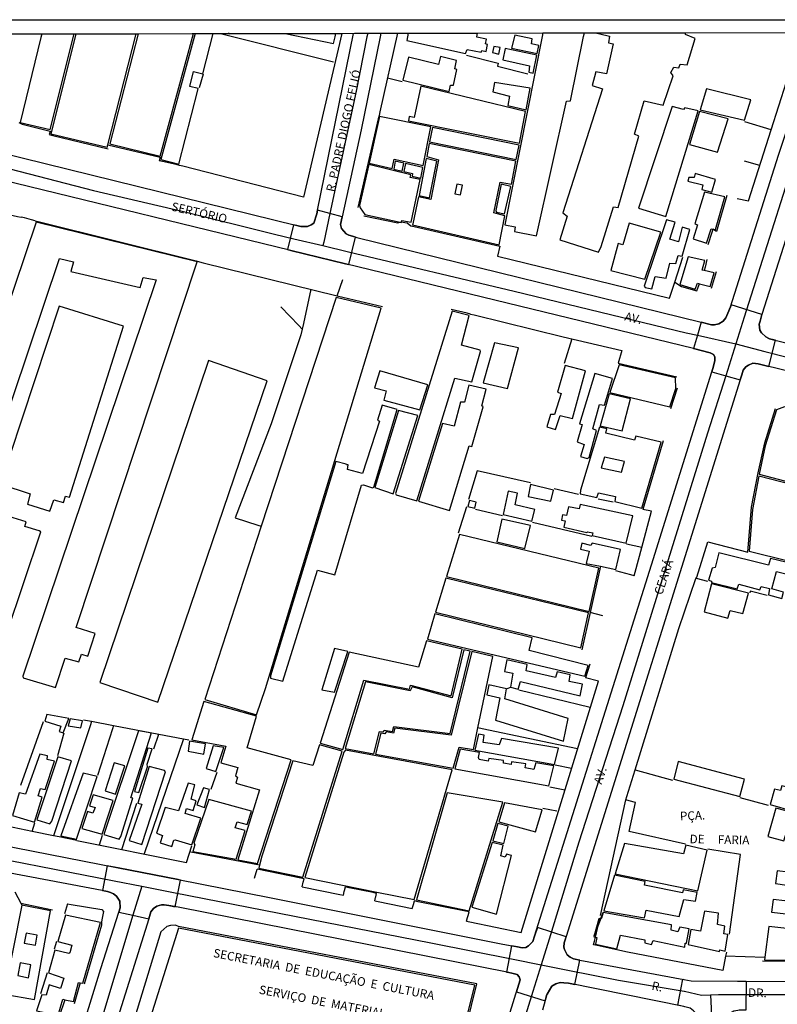
# Model space of a CAD drawing. Extents: x 180702 to 183122, y 1677048 to 1679827.
# Drawn here: x 181305 to 181525, y 1679541 to 1679827 of the extents above; entities that cross this region are included whole.
import ezdxf
from ezdxf.enums import TextEntityAlignment as Align

# ---------------------------------------------------------------- set-up
doc = ezdxf.new("R2010")
doc.units = 0
doc.header["$MEASUREMENT"] = 0
for name, color, linetype in [('IMAGEM', 7, 'CONTINUOUS'), ('V-CRUZAMENTO', 1, 'CONTINUOUS'), ('V-EDIFICACAO', 7, 'CONTINUOUS'), ('V-EDIFICACAO_IDENTIFICADA', 6, 'CONTINUOUS'), ('V-EIXO_DE_LOGRADOURO', 3, 'CONTINUOUS'), ('V-LOTE', 1, 'CONTINUOUS'), ('V-NOME_DOS_LOGRADOUROS', 7, 'CONTINUOUS'), ('V-QUADRA', 2, 'CONTINUOUS'), ('V-TESTADA', 250, 'CONTINUOUS'), ('X-LIMITE_5000', 4, 'CONTINUOUS')]:
    doc.layers.add(name, color=color, linetype=linetype)
picture_1 = doc.add_image_def('image1.jpg', size_in_pixel=(4028, 4627))

msp = doc.modelspace()

# ---------------------------------------------------------------- linework, layer by layer
at = {"layer": 'V-CRUZAMENTO'}
for p, q in [((181399.71, 1679755.73), (181399.71, 1679755.73)), ((181506.93, 1679728.71), (181506.93, 1679728.71)), ((181450.38, 1679547.91), (181450.38, 1679547.91))]:
    msp.add_line(p, q, dxfattribs=at)
at = {"layer": 'V-CRUZAMENTO', "linetype": 'Continuous'}
for points in [[(181402.6, 1679763.49), (181401.66, 1679763.76), (181400.59, 1679764.08), (181399.86, 1679764.46), (181398.55, 1679766.03), (181398.22, 1679767.16), (181398.71, 1679769.42), (181395.11, 1679770.36), (181391.53, 1679771.29), (181391.31, 1679770.23), (181390.44, 1679767.53), (181389.69, 1679767.03), (181388.61, 1679766.59), (181386.73, 1679766.56), (181385.51, 1679766.86), (181384.56, 1679767.1), (181382.79, 1679759.85), (181383.83, 1679759.6), (181399.71, 1679755.73), (181400.66, 1679755.5)], [(181460.74, 1679546.76), (181461.98, 1679547.11), (181463.09, 1679547), (181464.47, 1679546.87), (181466.28, 1679546.51), (181467.71, 1679553.61), (181465.88, 1679554.01), (181465.33, 1679554.23), (181464.88, 1679554.42), (181464.06, 1679555.14), (181463.27, 1679556.66), (181463.13, 1679557.38), (181463.23, 1679558.65), (181463.3, 1679558.87), (181463.78, 1679560.39), (181455.39, 1679563.03), (181454.6, 1679560.52), (181454.12, 1679558.99), (181452.85, 1679557.76), (181452.03, 1679557.31), (181450.96, 1679557.19), (181449.65, 1679557.44), (181447.9, 1679557.77), (181446.4, 1679550.15), (181447.1, 1679550.01), (181447.94, 1679549.84), (181449.55, 1679549.43), (181450.07, 1679548.76), (181450.38, 1679547.91), (181449.6, 1679545.4), (181449.29, 1679544.4), (181457.67, 1679541.81), (181458.19, 1679543.63), (181458.24, 1679543.71), (181459.62, 1679546.03)], [(181509.92, 1679533.27), (181502.27, 1679533.07), (181502.22, 1679534.82), (181502.17, 1679535.25), (181502.03, 1679536.57), (181501.59, 1679537.91), (181500.76, 1679538.89), (181499.79, 1679539.61), (181498.27, 1679540.05), (181497.9, 1679540.16), (181496.22, 1679540.5), (181497.63, 1679548.04), (181497.98, 1679547.97), (181500.06, 1679547.58), (181513.51, 1679547.53), (181516, 1679547.52), (181515.97, 1679539.04), (181514.06, 1679539.07), (181513.61, 1679538.99), (181512.43, 1679538.79), (181511.26, 1679538.13), (181510.56, 1679537.33), (181510.08, 1679535.87), (181509.87, 1679535.23)]]:
    msp.add_lwpolyline(points, close=True, dxfattribs=at)
at = {"layer": 'V-CRUZAMENTO'}
for points in [[(181514.31, 1679722.08), (181514.76, 1679723.52), (181515.2, 1679724.87), (181515.91, 1679725.83), (181516.68, 1679726.35), (181517.98, 1679726.89), (181519.56, 1679726.7), (181520.33, 1679726.51), (181522.66, 1679725.94), (181524.53, 1679733.56), (181524.53, 1679733.56), (181522.83, 1679733.98), (181522.66, 1679734.06), (181521.73, 1679734.53), (181520.51, 1679735.66), (181520.06, 1679736.48), (181519.87, 1679738.24), (181520.1, 1679739.12), (181520.62, 1679741.04), (181511.72, 1679743.85), (181511.52, 1679743.23), (181510.74, 1679741.38), (181510.18, 1679740.06), (181509.41, 1679739.08), (181508.07, 1679738.27), (181506.89, 1679738.03), (181505.95, 1679738.07), (181502.99, 1679738.8), (181501.88, 1679735.01), (181500.73, 1679731.11), (181505.62, 1679729.92), (181506.53, 1679729.43), (181506.93, 1679728.71), (181506.99, 1679727.7), (181506.56, 1679726.04), (181506.03, 1679724.34), (181510.11, 1679723.22)], [(181333.16, 1679572.21), (181334.09, 1679570.68), (181334.22, 1679568.83), (181333.81, 1679567.54), (181337.94, 1679566.61), (181337.94, 1679566.61), (181342.52, 1679565.57), (181343.17, 1679567.63), (181343.89, 1679568.6), (181344.84, 1679569.23), (181346.19, 1679569.67), (181347, 1679569.7), (181348.33, 1679569.45), (181350.23, 1679569.1), (181351.75, 1679576.82), (181351.03, 1679576.96), (181333.67, 1679580.37), (181330.47, 1679581), (181329.06, 1679573.8), (181330.5, 1679573.53), (181331.44, 1679573.19), (181332.29, 1679572.89)]]:
    msp.add_lwpolyline(points, close=True, dxfattribs=at)
at = {"layer": 'V-EDIFICACAO'}
for points in [[(181311.42, 1679822.51), (181311.17, 1679821.46), (181305.14, 1679796.76), (181313.93, 1679794.7), (181320.89, 1679822.52)], [(181321.35, 1679822.52), (181314.29, 1679794.16), (181314.12, 1679793.49), (181330.4, 1679789.59), (181330.59, 1679790.31), (181338.91, 1679822.55)], [(181339.48, 1679822.55), (181331.21, 1679790.62), (181345.84, 1679786.98), (181355.48, 1679822.58)], [(181356.01, 1679822.58), (181346.03, 1679786.07), (181351.21, 1679784.67), (181356.82, 1679806.19), (181356.92, 1679806.6), (181354.47, 1679807.22), (181355.52, 1679811.53), (181358.19, 1679810.91), (181361.24, 1679822.58)], [(181382.19, 1679822.62), (181382.19, 1679822.62), (181396.17, 1679819.74), (181396.64, 1679821.6), (181396.9, 1679822.65)], [(181417.87, 1679822.68), (181417.87, 1679822.68), (181417.48, 1679820.6), (181434.52, 1679816.76), (181434.96, 1679817.97), (181439.07, 1679817.16), (181439.22, 1679817.66), (181440.54, 1679817.42), (181440.95, 1679819.43), (181440.32, 1679819.59), (181440.58, 1679820.95), (181437.82, 1679821.58), (181437.83, 1679821.67), (181438, 1679822.72)], [(181456.96, 1679822.75), (181456.75, 1679821.7), (181445.91, 1679767.06), (181448.93, 1679766.43), (181448.74, 1679765.11), (181455.18, 1679763.86), (181463.89, 1679802.94), (181465.03, 1679803.05), (181468.84, 1679821.72), (181469.05, 1679822.77)], [(181472.26, 1679822.77), (181473.5, 1679822.5), (181476.35, 1679821.87), (181476.06, 1679819.92), (181477.42, 1679819.63), (181475.51, 1679810.88), (181472.38, 1679811.5), (181471.28, 1679807.46), (181474.29, 1679806.5), (181462.82, 1679770.51), (181464.04, 1679769.56), (181461.9, 1679762.72), (181473.15, 1679759.08), (181473.93, 1679760.77), (181477.53, 1679772.28), (181478.82, 1679772.06), (181484.88, 1679792.83), (181483.59, 1679793.34), (181486.43, 1679803.01), (181491.9, 1679801.76), (181494.84, 1679810.29), (181494.15, 1679811.25), (181494.99, 1679812.79), (181496.5, 1679812.68), (181496.83, 1679813.74), (181498.89, 1679813.52), (181501.27, 1679821.11), (181498.45, 1679822.31), (181498.41, 1679822.81)], [(181534.62, 1679578.35), (181525.06, 1679579.53), (181524.55, 1679575.85), (181527.89, 1679575.37)], [(181527.31, 1679570.78), (181523.85, 1679571.22), (181523.37, 1679567.54), (181531.02, 1679566.62)], [(181530.43, 1679562.47), (181522.67, 1679563.35), (181521.39, 1679553.64), (181541.86, 1679553.35)]]:
    msp.add_lwpolyline(points, dxfattribs=at)
for points in [[(181365.6, 1679822.59), (181365.9, 1679822.52), (181365.92, 1679822.59)], [(181448.85, 1679822.13), (181447.9, 1679818.34), (181455.36, 1679816.76), (181455.84, 1679819.11), (181453.71, 1679819.63), (181453.89, 1679821.06), (181448.85, 1679822.13)], [(181442.75, 1679818.86), (181442.38, 1679817.05), (181444.22, 1679816.65), (181444.59, 1679818.56), (181442.75, 1679818.86)], [(181427.24, 1679815.88), (181426.68, 1679813.6), (181417.97, 1679815.73), (181416.32, 1679809.04), (181429.74, 1679805.8), (181430.14, 1679807.57), (181431.06, 1679807.57), (181432.05, 1679812.16), (181431.39, 1679812.38), (181431.87, 1679814.74), (181427.24, 1679815.88)], [(181446.06, 1679818.27), (181445.4, 1679814.99), (181453.12, 1679813.23), (181452.93, 1679811.36), (181454.22, 1679811.06), (181455.25, 1679816.28), (181446.06, 1679818.27)], [(181421.54, 1679807.27), (181419.66, 1679798.23), (181418.19, 1679798.49), (181417.97, 1679797.28), (181450.25, 1679790.77), (181451.98, 1679800), (181421.54, 1679807.27)], [(181442.97, 1679808.41), (181442.42, 1679805.62), (181447.27, 1679804.44), (181446.79, 1679801.69), (181452.12, 1679800.44), (181453.34, 1679806.69), (181442.97, 1679808.41)], [(181504.55, 1679806.58), (181502.71, 1679800.4), (181515.54, 1679797.42), (181517.45, 1679803.3), (181504.55, 1679806.58)], [(181484.77, 1679771.87), (181492.75, 1679769.48), (181502.1, 1679800.14), (181498.26, 1679801.07), (181497.89, 1679800.57), (181494.51, 1679801.43), (181484.77, 1679771.87)], [(181409.59, 1679798.52), (181406.58, 1679785), (181413.19, 1679783.38), (181413.85, 1679786.14), (181422.25, 1679784.28), (181424.44, 1679795.47), (181409.59, 1679798.52)], [(181502.45, 1679800), (181499.62, 1679790.36), (181507.75, 1679788.19), (181510.84, 1679797.86), (181502.45, 1679800)], [(181424.92, 1679795.33), (181424.11, 1679791.14), (181449.22, 1679786.06), (181450.07, 1679790.22), (181424.92, 1679795.33)], [(181419.2, 1679767.3), (181419.15, 1679767.09), (181444.26, 1679761.28), (181445.91, 1679769.7), (181442.79, 1679770.51), (181444.59, 1679779.44), (181447.86, 1679778.86), (181449.15, 1679785.58), (181423.96, 1679790.69), (181423.27, 1679786.87), (181426.65, 1679785.95), (181424.41, 1679774.41), (181420.91, 1679775.14)], [(181415.56, 1679767.81), (181415.84, 1679767.75), (181415.91, 1679767.93), (181416.06, 1679768.31), (181418.78, 1679767.79), (181421.35, 1679780.18), (181418.49, 1679780.84), (181418.63, 1679781.54), (181406.43, 1679784.55), (181403.74, 1679772.68), (181403.93, 1679771.95), (181405.29, 1679770.07)], [(181414.11, 1679785.55), (181413.71, 1679783.19), (181416.1, 1679782.68), (181416.61, 1679785), (181414.11, 1679785.55)], [(181417.09, 1679784.89), (181416.57, 1679782.53), (181419.15, 1679781.94), (181419.07, 1679781.17), (181421.54, 1679780.62), (181422.13, 1679783.73), (181417.09, 1679784.89)], [(181423.08, 1679786.32), (181421.06, 1679775.62), (181424.04, 1679774.89), (181426.21, 1679785.58), (181423.08, 1679786.32)], [(181501.28, 1679781.94), (181500.95, 1679780.81), (181499.4, 1679780.81), (181499.11, 1679779.78), (181503.45, 1679778.64), (181503.19, 1679777.28), (181506.09, 1679776.58), (181507.16, 1679780.25), (181501.28, 1679781.94)], [(181432.05, 1679778.82), (181431.46, 1679776.06), (181433.08, 1679775.77), (181433.63, 1679778.6), (181432.05, 1679778.82)], [(181444.92, 1679778.86), (181443.34, 1679771.21), (181443.52, 1679770.73), (181445.84, 1679770.22), (181447.71, 1679778.23), (181444.92, 1679778.86)], [(181506.4, 1679765.81), (181507.16, 1679765.66), (181509.81, 1679775.22), (181503.96, 1679776.5), (181501.17, 1679767.31), (181501.87, 1679767.06), (181500.62, 1679763.01), (181504.55, 1679761.76), (181505.84, 1679765.92)], [(181271.91, 1679655.52), (181271.25, 1679654.38), (181261.98, 1679626.4), (181271.51, 1679623.24), (181316.62, 1679757.28), (181320.7, 1679756.32), (181319.92, 1679753.49), (181340.03, 1679748.82), (181340.92, 1679751.8), (181344.67, 1679751.06), (181305.95, 1679635.99), (181306.03, 1679635.52), (181315.48, 1679632.76), (181318.23, 1679641.29), (181322.24, 1679640.15), (181322.98, 1679642.43), (181324.78, 1679641.88), (181326.91, 1679648.46), (181321.39, 1679650.18), (181356.54, 1679756.28), (181309.81, 1679767.79), (181271.91, 1679655.52)], [(181482.09, 1679767.57), (181480.25, 1679761.28), (181478.85, 1679761.61), (181476.76, 1679753.78), (181486.61, 1679751.32), (181491.24, 1679764.92), (181482.09, 1679767.57)], [(181492.86, 1679768.49), (181486.39, 1679749.3), (181486.72, 1679748.89), (181488.67, 1679748.45), (181489.59, 1679752.06), (181492.79, 1679751.58), (181493.92, 1679755.95), (181495.65, 1679755.81), (181496.28, 1679758.2), (181497.45, 1679757.97), (181499.73, 1679765.73), (181497.45, 1679766.36), (181496.35, 1679762.09), (181493.85, 1679762.9), (181495.43, 1679767.83), (181492.86, 1679768.49)], [(181502.52, 1679749.94), (181505.62, 1679749.15), (181506.72, 1679753.09), (181503.88, 1679753.78), (181503.26, 1679753.93), (181504, 1679756.69), (181499.18, 1679757.75), (181496.79, 1679749.78), (181501.2, 1679748.42), (181501.87, 1679750.11)], [(181375.22, 1679679.57), (181358.78, 1679629.27), (181373.86, 1679624.85), (181376.39, 1679632.43), (181409.99, 1679742.9), (181396.91, 1679745.92)], [(181302.15, 1679700.1), (181299.56, 1679691.73), (181308.12, 1679688.97), (181307.31, 1679685.99), (181313.82, 1679683.9), (181314.92, 1679687.21), (181317.72, 1679686.43), (181318.38, 1679688.31), (181319.48, 1679688.01), (181335.14, 1679737.68), (181316.5, 1679743.49), (181302.15, 1679700.1)], [(181414.22, 1679689.08), (181414.41, 1679688.71), (181420.43, 1679686.98), (181431.39, 1679722.54), (181436.35, 1679721.51), (181438.85, 1679730.26), (181438.74, 1679730.7), (181433.38, 1679732.17), (181435.58, 1679740.77), (181430.69, 1679742.02), (181414.22, 1679689.08)], [(181442.9, 1679732.83), (181439.7, 1679721.21), (181446.68, 1679719.56), (181449.88, 1679731.36), (181442.9, 1679732.83)], [(181328.31, 1679634.23), (181345.14, 1679628.49), (181376.87, 1679721.8), (181359.89, 1679727.65), (181328.31, 1679634.23)], [(181409.66, 1679724.7), (181408.12, 1679719.7), (181411.5, 1679718.82), (181410.77, 1679716.14), (181421.24, 1679713.34), (181423.56, 1679720.62), (181409.66, 1679724.7)], [(181463.45, 1679726.21), (181461.22, 1679718.44), (181462.27, 1679718.12), (181460.36, 1679711.95), (181459.26, 1679712.02), (181458.19, 1679708.42), (181460.65, 1679707.65), (181461.98, 1679711.73), (181465.62, 1679710.81), (181469.37, 1679724.67), (181463.45, 1679726.21)], [(181479.15, 1679726.4), (181476.46, 1679718.42), (181493.92, 1679714.26), (181495.58, 1679719.56), (181495.54, 1679722.65), (181479.15, 1679726.4)], [(181467.64, 1679709.3), (181468.45, 1679709.08), (181466.98, 1679704.04), (181468.96, 1679703.27), (181467.93, 1679699.78), (181469.88, 1679699.19), (181470.4, 1679699.52), (181472.6, 1679707.35), (181471.5, 1679707.83), (181473.45, 1679714.89), (181474.88, 1679714.67), (181477.2, 1679722.46), (181472.09, 1679723.93), (181467.64, 1679709.3)], [(181427.82, 1679709.34), (181420.84, 1679686.8), (181429.92, 1679684.08), (181435.58, 1679702.94), (181436.35, 1679702.72), (181439.7, 1679714.19), (181439.26, 1679714.56), (181440.51, 1679719.34), (181435.54, 1679720.55), (181434.26, 1679715.62), (181433.08, 1679715.62), (181431.21, 1679708.6), (181427.82, 1679709.34)], [(181476.28, 1679717.98), (181473.67, 1679708.75), (181480.03, 1679707.24), (181482.49, 1679716.51), (181476.28, 1679717.98)], [(181396.87, 1679698.38), (181377.86, 1679636.14), (181377.86, 1679635.41), (181381.5, 1679634.56), (181391.5, 1679666.8), (181396.61, 1679665.48), (181404.33, 1679691.51), (181404.85, 1679691.62), (181407.53, 1679690.73), (181407.86, 1679690.88), (181414.66, 1679713.49), (181410.32, 1679714.67), (181408.96, 1679710.33), (181409.52, 1679710.11), (181404.63, 1679694.85), (181400.22, 1679696.07), (181400.47, 1679697.35), (181400.1, 1679697.39), (181399.95, 1679697.41), (181399.85, 1679697.54), (181396.87, 1679698.38)], [(181415.1, 1679713.16), (181408.23, 1679690.77), (181413.56, 1679688.93), (181420.69, 1679711.69), (181415.1, 1679713.16)], [(181527.16, 1679714.23), (181524.81, 1679713.34), (181521.61, 1679702.87), (181519.84, 1679694.63), (181534.51, 1679690.77), (181535.17, 1679693.75), (181535.76, 1679693.82), (181552.01, 1679689.85), (181551.24, 1679686.43), (181554.29, 1679685.66), (181560.28, 1679706.51), (181527.16, 1679714.23)], [(181475.32, 1679706.54), (181475.54, 1679707.79), (181473.41, 1679708.31), (181467.93, 1679690.04), (181467.86, 1679688.93), (181472.71, 1679687.87), (181473.19, 1679689.3), (181478.12, 1679688.23), (181477.86, 1679686.73), (181485.76, 1679684.85), (181491.39, 1679704.01), (181483.96, 1679705.73), (181483.59, 1679704.56), (181475.32, 1679706.54)], [(181474.88, 1679699.59), (181473.96, 1679696.54), (181479.88, 1679695.26), (181480.73, 1679698.31), (181474.88, 1679699.59)], [(181519.73, 1679694.12), (181517.93, 1679684.45), (181516.9, 1679672.28), (181550.87, 1679663.93), (181557.27, 1679684.45), (181519.73, 1679694.12)], [(181448.96, 1679685.77), (181449.66, 1679689.12), (181446.94, 1679689.74), (181445.51, 1679682.94), (181453.82, 1679681.07), (181454.62, 1679684.41), (181448.96, 1679685.77)], [(181453.45, 1679691.69), (181452.71, 1679688.16), (181459.33, 1679686.8), (181460.07, 1679690.07), (181453.45, 1679691.69)], [(181435.65, 1679687.02), (181435.18, 1679685.29), (181437.2, 1679684.78), (181437.6, 1679686.54), (181435.65, 1679687.02)], [(181467.79, 1679685.85), (181467.57, 1679684.63), (181464.44, 1679685.22), (181463.82, 1679682.72), (181462.68, 1679682.87), (181462.38, 1679681.36), (181463.45, 1679681.14), (181463.04, 1679679.3), (181469.77, 1679677.72), (181469.92, 1679677.98), (181471.5, 1679677.65), (181471.35, 1679676.84), (181481.2, 1679674.63), (181483.15, 1679682.57), (181467.79, 1679685.85)], [(181280.55, 1679622.87), (181291.36, 1679619.12), (181311.14, 1679677.9), (181310.7, 1679678.27), (181306.54, 1679679.45), (181306.95, 1679680.88), (181300.62, 1679682.79), (181280.55, 1679622.87)], [(181445.1, 1679681.58), (181443.6, 1679675.04), (181451.79, 1679673.09), (181453.41, 1679679.74), (181445.1, 1679681.58)], [(181432.79, 1679677.13), (181429.04, 1679664.96), (181470.4, 1679654.85), (181473.23, 1679667.43), (181432.79, 1679677.13)], [(181473.76, 1679667.93), (181478.15, 1679667.02), (181479.59, 1679672.79), (181471.28, 1679674.67), (181470.95, 1679674.01), (181468.34, 1679674.63), (181467.93, 1679672.9), (181470.4, 1679672.35), (181469.59, 1679668.79)], [(181523.15, 1679670.22), (181522.53, 1679668.24), (181508.15, 1679671.88), (181507.01, 1679667.54), (181506.17, 1679667.43), (181505.14, 1679663.86), (181506.02, 1679663.6), (181506.02, 1679663.25), (181513.48, 1679661.4), (181513.89, 1679662.72), (181519.99, 1679661.1), (181520.43, 1679662.02), (181522.86, 1679661.47), (181522.49, 1679659.63), (181526.39, 1679658.6), (181526.86, 1679660.44), (181523.48, 1679661.36), (181524.84, 1679666.4), (181536.31, 1679663.53), (181537.27, 1679666.8), (181523.15, 1679670.22)], [(181428.85, 1679664.52), (181425.84, 1679654.6), (181468.01, 1679644.23), (181470.25, 1679654.41), (181428.85, 1679664.52)], [(181505.95, 1679662.83), (181503.89, 1679654.67), (181510.69, 1679652.91), (181511.42, 1679655.07), (181515.06, 1679654.23), (181516.72, 1679660.15), (181505.95, 1679662.83)], [(181425.66, 1679654.16), (181423.45, 1679646.73), (181469.15, 1679636.07), (181470.14, 1679639.16), (181453.04, 1679643.49), (181453.89, 1679647.21), (181425.66, 1679654.16)], [(181400.69, 1679643.02), (181392.35, 1679616.58), (181398.89, 1679614.71), (181405.03, 1679634.89), (181418.23, 1679632.24), (181418.56, 1679633.46), (181430.32, 1679630.33), (181433.56, 1679643.9), (181423.19, 1679646.29), (181420.84, 1679638.6), (181400.69, 1679643.02)], [(181392.79, 1679632.1), (181396.5, 1679631.36), (181400.33, 1679643.24), (181396.5, 1679644.08), (181392.79, 1679632.1)], [(181419.07, 1679632.91), (181418.41, 1679631.73), (181405.47, 1679634.41), (181399.55, 1679615.04), (181407.9, 1679613.46), (181409.59, 1679619.93), (181410.69, 1679619.85), (181410.88, 1679620.33), (181413.3, 1679620), (181413.71, 1679621.47), (181430.07, 1679619.38), (181435.84, 1679643.31), (181434.07, 1679643.71), (181430.66, 1679629.78), (181419.07, 1679632.91)], [(181438.14, 1679621.04), (181442.46, 1679641.77), (181436.32, 1679643.24), (181430.4, 1679618.9), (181413.96, 1679620.96), (181413.63, 1679619.49), (181411.46, 1679619.85), (181411.1, 1679619.34), (181409.92, 1679619.49), (181408.38, 1679613.42), (181430.91, 1679609.3), (181432.64, 1679615.44), (181436.83, 1679614.74)], [(181447.6, 1679632.83), (181449.85, 1679632.24), (181450.47, 1679634.45), (181467.79, 1679630.33), (181468.48, 1679633.68), (181464.62, 1679634.49), (181464.92, 1679636.47), (181461.17, 1679637.32), (181460.69, 1679635.66), (181452.12, 1679637.57), (181452.46, 1679639.41), (181446.54, 1679640.77), (181445.88, 1679637.43), (181448.23, 1679636.88)], [(181446.43, 1679632.33), (181446.43, 1679632.35), (181441.28, 1679633.49), (181440.69, 1679630.59), (181444.51, 1679629.71), (181443.23, 1679623.31), (181463.01, 1679617.17), (181464.37, 1679623.72), (181445.95, 1679629.41)], [(181371.06, 1679615.19), (181373.86, 1679624.41), (181358.56, 1679628.64), (181355.03, 1679617.54), (181364.92, 1679615.74), (181363.45, 1679610.92), (181368.41, 1679609.49), (181367.68, 1679607.1), (181368.34, 1679606.69), (181367.83, 1679604.93), (181374.7, 1679603.02), (181368.41, 1679582.69), (181374.15, 1679581.62), (181383.93, 1679611.73), (181371.06, 1679615.19)], [(181312.94, 1679624.89), (181312.31, 1679622.94), (181316.98, 1679621.55), (181316.54, 1679619.93), (181317.64, 1679619.6), (181319.3, 1679623.79), (181312.94, 1679624.89)], [(181319.74, 1679623.68), (181319.12, 1679621.58), (181322.75, 1679620.99), (181323.27, 1679623.05), (181319.74, 1679623.68)], [(181329.48, 1679590.11), (181333.93, 1679588.72), (181334.41, 1679589.49), (181337.86, 1679600.59), (181337.35, 1679600.74), (181343.2, 1679619.27), (181342.94, 1679619.6), (181339.52, 1679620.19), (181329.48, 1679590.11)], [(181444.96, 1679617.98), (181444.29, 1679616.11), (181439.66, 1679616.8), (181439.96, 1679618.94), (181438.27, 1679619.19), (181437.27, 1679614.56), (181460.36, 1679610.41), (181461.5, 1679615.15), (181444.96, 1679617.98)], [(181354.37, 1679617.17), (181353.97, 1679614.27), (181358.49, 1679613.42), (181358.97, 1679616.36), (181354.37, 1679617.17)], [(181361.25, 1679615.85), (181359.15, 1679609.27), (181362.05, 1679608.38), (181364.3, 1679615.37), (181361.25, 1679615.85)], [(181374.73, 1679581.17), (181374.52, 1679580.26), (181387.31, 1679577.65), (181398.74, 1679614.27), (181392.16, 1679616.14), (181390.22, 1679610.08), (181384.37, 1679611.47), (181375.33, 1679583.79)], [(181306.76, 1679601.77), (181304.85, 1679602.14), (181302.94, 1679595.55), (181309.3, 1679593.68), (181311.54, 1679600.92), (181310.44, 1679601.25), (181311.1, 1679603.39), (181312.46, 1679603.13), (181315.11, 1679611.4), (181313.01, 1679611.8), (181313.12, 1679612.91), (181310.92, 1679613.38), (181306.76, 1679601.77)], [(181316.1, 1679612.61), (181310, 1679594.3), (181313.82, 1679593.2), (181314.34, 1679593.97), (181320.07, 1679611.44), (181316.1, 1679612.61)], [(181338.42, 1679602.58), (181339.63, 1679602.25), (181342.17, 1679609.75), (181342.02, 1679610.48), (181343.49, 1679614.93), (181342.28, 1679615.15), (181338.42, 1679602.58)], [(181408.77, 1679573.36), (181419.66, 1679571.18), (181430.66, 1679608.86), (181399.66, 1679614.52), (181399.15, 1679614.01), (181387.83, 1679577.54)], [(181445.54, 1679610.74), (181445.54, 1679611.51), (181441.32, 1679612.17), (181441.06, 1679611.4), (181438.45, 1679611.8), (181438.27, 1679612.39), (181438.6, 1679613.86), (181432.97, 1679614.89), (181431.43, 1679609.16), (181458.71, 1679604.23), (181460.18, 1679609.97), (181454.96, 1679610.88), (181454.33, 1679608.94), (181451.9, 1679609.45), (181452.09, 1679610.55), (181447.9, 1679611.14), (181447.75, 1679610.41), (181445.54, 1679610.74)], [(181329.89, 1679602.76), (181332.86, 1679601.8), (181335.55, 1679609.97), (181332.5, 1679610.85), (181329.89, 1679602.76)], [(181339.33, 1679599.19), (181340.47, 1679598.9), (181336.8, 1679588.31), (181340.47, 1679587.14), (181347.35, 1679608.24), (181347.09, 1679608.68), (181342.68, 1679609.82), (181339.33, 1679599.19)], [(181496.28, 1679611.25), (181494.99, 1679606.18), (181514.18, 1679601.14), (181515.54, 1679606.18), (181496.28, 1679611.25)], [(181316.98, 1679589.71), (181321.54, 1679588.75), (181327.5, 1679606.91), (181323.45, 1679607.91), (181316.98, 1679589.71)], [(181351.17, 1679596.95), (181347.28, 1679597.94), (181344.74, 1679590.48), (181346.54, 1679589.78), (181345.84, 1679587.61), (181349.19, 1679586.55), (181349.85, 1679588.42), (181350.18, 1679588.57), (181355.07, 1679587.06), (181357.64, 1679594.82), (181353.12, 1679596.14), (181353.53, 1679597.61), (181355.4, 1679597.06), (181356.32, 1679599.86), (181354.81, 1679600.3), (181355.95, 1679604.45), (181354, 1679604.97), (181351.17, 1679596.95)], [(181522.97, 1679598.75), (181529.65, 1679596.84), (181531.5, 1679602.91), (181526.39, 1679604.19), (181526.02, 1679602.83), (181524.29, 1679603.2)], [(181326.36, 1679601.62), (181325.33, 1679598.42), (181326.91, 1679597.91), (181326.32, 1679596.29), (181324.7, 1679596.77), (181323.12, 1679591.84), (181329, 1679590.15), (181332.2, 1679599.93), (181326.36, 1679601.62)], [(181356.47, 1679598.64), (181358.71, 1679597.94), (181360.18, 1679603.09), (181358.38, 1679603.64), (181356.47, 1679598.64)], [(181429.22, 1679602.14), (181420.29, 1679571.07), (181435.58, 1679567.95), (181445.4, 1679599.41), (181429.22, 1679602.14)], [(181359.96, 1679600.26), (181355.66, 1679587.54), (181355.92, 1679587.03), (181355.33, 1679585.15), (181367.9, 1679582.87), (181370.51, 1679591.25), (181367.64, 1679592.03), (181368.23, 1679593.75), (181371.1, 1679592.98), (181372.35, 1679596.8), (181359.96, 1679600.26)], [(181445.88, 1679599.3), (181444.18, 1679593.72), (181454.81, 1679590.81), (181456.76, 1679597.25), (181445.88, 1679599.3)], [(181524.62, 1679597.69), (181522.31, 1679589.49), (181527.01, 1679588.28), (181529.51, 1679596.47), (181524.62, 1679597.69)], [(181443.96, 1679593.24), (181442.46, 1679588.2), (181445.62, 1679587.43), (181446.9, 1679592.5), (181443.96, 1679593.24)], [(181442.24, 1679587.72), (181436.39, 1679568.94), (181443.52, 1679566.99), (181447.93, 1679584.01), (181446.39, 1679584.34), (181446.02, 1679583.5), (181444.74, 1679583.86), (181445.43, 1679586.99), (181442.24, 1679587.72)], [(181480.69, 1679587.5), (181478.01, 1679578.68), (181502.01, 1679573.68), (181504.7, 1679585.55), (181498.56, 1679586.95), (181497.86, 1679584.45), (181480.69, 1679587.5)], [(181486.5, 1679575.37), (181486.68, 1679576.4), (181477.82, 1679578.24), (181474.73, 1679567.91), (181486.5, 1679565.92), (181486.98, 1679568.06), (181496.57, 1679566.25), (181497.97, 1679571.18), (181501.35, 1679570.7), (181501.83, 1679573.24), (181497.79, 1679574.05), (181497.53, 1679573.09), (181486.5, 1679575.37)], [(181305.62, 1679569.59), (181300.55, 1679543.72), (181309.37, 1679542.14), (181314, 1679567.87), (181305.62, 1679569.6)], [(181305.62, 1679569.6), (181305.62, 1679569.59)], [(181471.92, 1679560.75), (181471.83, 1679560.41), (181472.31, 1679560.29), (181472.68, 1679560.19), (181472.27, 1679558.28), (181478.52, 1679556.92), (181479.55, 1679560.81), (181486.57, 1679559.49), (181486.57, 1679558.64), (181488.59, 1679558.17), (181489.04, 1679559.27), (181498.19, 1679557.36), (181498.37, 1679558.53), (181498.74, 1679558.57), (181499.48, 1679562.65), (181496.76, 1679563.2), (181496.24, 1679561.77), (181494.26, 1679562.25), (181494.4, 1679563.83), (181474.55, 1679567.47)], [(181474.55, 1679567.47), (181474.07, 1679565.74), (181473.75, 1679565.7), (181473.5, 1679565.67), (181473.23, 1679565.63), (181471.92, 1679560.75)], [(181503.92, 1679567.8), (181502.78, 1679561.99), (181499.99, 1679562.5), (181499.18, 1679558.13), (181508.26, 1679556.11), (181508.41, 1679556.55), (181509.95, 1679556.22), (181510.76, 1679561), (181509.59, 1679561.25), (181509.88, 1679563.5), (181507.71, 1679563.9), (181508.04, 1679567.25), (181503.92, 1679567.8)], [(181318.16, 1679542.11), (181320.62, 1679541.55), (181322.13, 1679547.06), (181322.61, 1679547.02), (181323.42, 1679546.95), (181328.49, 1679564.49), (181318.34, 1679566.66), (181316.1, 1679559.01), (181320.18, 1679557.95), (181319.59, 1679555.7), (181319.26, 1679555.48), (181315.25, 1679556.51), (181313.42, 1679549.89), (181317.83, 1679548.35), (181316.91, 1679545.41), (181313.6, 1679546.44), (181312.68, 1679543.39), (181311.43, 1679543.53), (181309.96, 1679538.9), (181316.25, 1679537.65), (181317.53, 1679542.25)], [(181306.91, 1679561.44), (181306.36, 1679558.5), (181309.59, 1679557.98), (181310.14, 1679560.89), (181306.91, 1679561.44)], [(181305.14, 1679552.84), (181304.45, 1679549.12), (181307.61, 1679548.5), (181308.31, 1679552.25), (181305.14, 1679552.84)]]:
    msp.add_lwpolyline(points, close=True, dxfattribs=at)
at = {"layer": 'V-EDIFICACAO_IDENTIFICADA'}
msp.add_lwpolyline([(181399.28, 1679524.18), (181399.54, 1679525.72), (181419.94, 1679521.87), (181416.6, 1679510.9), (181428.48, 1679507.03), (181430.41, 1679513.67), (181429.76, 1679513.85), (181429.21, 1679514.01), (181437.28, 1679546.34), (181351.18, 1679562.89), (181342.45, 1679535.22), (181399.28, 1679524.18)], close=True, dxfattribs=at)
at = {"layer": 'V-EIXO_DE_LOGRADOURO'}
for points in [[(181406.11, 1679822.66), (181405.9, 1679821.61), (181402.75, 1679805.82), (181395.11, 1679770.36)], [(181541.46, 1679822.89), (181541.14, 1679821.83), (181534.74, 1679800.84), (181515.5, 1679740.23)], [(181216.71, 1679806.19), (181233.26, 1679801.1), (181259.34, 1679793.88), (181302.16, 1679783.36), (181326.51, 1679777.03), (181352.23, 1679771), (181379.02, 1679764.36), (181384.62, 1679763.03)], [(181395.11, 1679770.36), (181393.33, 1679762.06)], [(181384.62, 1679763.03), (181393.1, 1679761.01)], [(181393.33, 1679762.06), (181393.1, 1679761.01)], [(181393.1, 1679761.01), (181400.56, 1679759.24)], [(181400.56, 1679759.24), (181448.7, 1679747.8), (181498.61, 1679735.75), (181501.88, 1679735.01)], [(181515.5, 1679740.23), (181513.04, 1679732.47)], [(181501.88, 1679735.01), (181513.03, 1679732.47), (181513.04, 1679732.47)], [(181513.04, 1679732.47), (181510.11, 1679723.22)], [(181513.04, 1679732.47), (181521.51, 1679730.32)], [(181521.51, 1679730.32), (181552.33, 1679722.48), (181575.91, 1679716.76), (181647.58, 1679699.6), (181649.9, 1679699.1)], [(181510.11, 1679723.22), (181504.82, 1679706.57), (181480.24, 1679627.41), (181467.49, 1679587.83), (181458.8, 1679559.72)], [(181223.24, 1679597.61), (181226.8, 1679596.87), (181255.58, 1679591.83), (181284.81, 1679585.95), (181332.5, 1679576.61)], [(181332.5, 1679576.61), (181340.48, 1679575.05)], [(181340.48, 1679575.05), (181337.94, 1679566.61)], [(181340.48, 1679575.05), (181349.69, 1679573.24)], [(181349.69, 1679573.24), (181424.44, 1679558.6), (181448.41, 1679553.84)], [(181337.94, 1679566.61), (181328.82, 1679536.33), (181317.5, 1679500.75)], [(181458.8, 1679559.72), (181456.48, 1679552.23)], [(181448.41, 1679553.84), (181456.48, 1679552.23)], [(181456.48, 1679552.23), (181454.09, 1679544.52)], [(181456.48, 1679552.23), (181464.24, 1679550.69)], [(181464.24, 1679550.69), (181478.93, 1679547.77), (181498.01, 1679544.57), (181498.1, 1679544.55)], [(181454.09, 1679544.52), (181430.47, 1679468.16), (181428.7, 1679462.68)], [(181498.1, 1679544.55), (181503.12, 1679543.43), (181505.68, 1679543.51)], [(181505.68, 1679543.51), (181508, 1679543.58), (181513.56, 1679543.59)], [(181505.68, 1679543.51), (181506.11, 1679535.56)], [(181513.56, 1679543.59), (181559.82, 1679543.66), (181613.4, 1679543.5), (181622.95, 1679543.04)]]:
    msp.add_lwpolyline(points, dxfattribs=at)
at = {"layer": 'V-LOTE'}
for points in [[(181363.34, 1679822.59), (181396.23, 1679814.4)], [(181398.65, 1679822.65), (181387.43, 1679775.07)], [(181398.65, 1679822.65), (181398.64, 1679822.6)], [(181414.76, 1679822.68), (181409.63, 1679799.84), (181409.4, 1679798.83)], [(181414.76, 1679822.68), (181414.75, 1679822.63)], [(181434.77, 1679816.32), (181444.04, 1679814.01), (181443.82, 1679813.13), (181452.63, 1679810.91)], [(181358.29, 1679810.76), (181357.2, 1679806.82)], [(181411.88, 1679809.73), (181416.08, 1679808.71)], [(181523.31, 1679794.61), (181527.77, 1679808.57)], [(181523.31, 1679794.61), (181515.67, 1679796.94)], [(181516.74, 1679774.07), (181523.31, 1679794.61)], [(181387.43, 1679775.07), (181352.45, 1679784.06), (181351.42, 1679784.32)], [(181519.98, 1679784.24), (181515.55, 1679785.57)], [(181513.45, 1679774.74), (181516.74, 1679774.07)], [(181309.57, 1679768.24), (181308.42, 1679768.55), (181306.42, 1679769.08), (181305.42, 1679769.27)], [(181444.45, 1679760.87), (181443.77, 1679757.92)], [(181357.29, 1679756.32), (181358.3, 1679756.07), (181397.23, 1679746.48)], [(181443.77, 1679757.92), (181493.75, 1679745.73)], [(181495.29, 1679750.39), (181497.69, 1679757.66)], [(181397.25, 1679746.46), (181398.85, 1679751.18)], [(181493.75, 1679745.73), (181495.29, 1679750.39)], [(181389.62, 1679748.35), (181387.5, 1679738.42), (181387.08, 1679736.8)], [(181380.87, 1679743.24), (181386.12, 1679737.8), (181387.08, 1679736.8)], [(181435.99, 1679741.16), (181437.01, 1679740.91), (181462.91, 1679734.54), (181479.91, 1679730.55)], [(181387.08, 1679736.8), (181386.66, 1679735.15), (181378.04, 1679709.31), (181367.65, 1679682), (181374.22, 1679679.89), (181375.22, 1679679.57)], [(181465.4, 1679733.95), (181463.17, 1679726.8)], [(181479.91, 1679730.55), (181478.88, 1679726.92)], [(181453.39, 1679692.13), (181437.88, 1679695.62), (181435.44, 1679687.31)], [(181467.36, 1679688.81), (181460.24, 1679690.39)], [(181477.43, 1679686.51), (181473.06, 1679687.46)], [(181434.81, 1679685.16), (181432.44, 1679677.57)], [(181437.42, 1679684.49), (181445.26, 1679682.68)], [(181488.57, 1679683.92), (181486.01, 1679684.43)], [(181485.74, 1679673.35), (181488.57, 1679683.92)], [(181488.57, 1679683.92), (181488.58, 1679683.94)], [(181454, 1679680.7), (181471.23, 1679676.64)], [(181485.74, 1679673.35), (181481.26, 1679674.36)], [(181483.82, 1679666.18), (181485.74, 1679673.35)], [(181496.53, 1679649.87), (181501.47, 1679664.43), (181501.75, 1679664.75), (181504.94, 1679675.05)], [(181504.94, 1679675.05), (181516.54, 1679672.04)], [(181483.55, 1679665.16), (181482.55, 1679665.44), (181478.18, 1679666.57)], [(181483.55, 1679665.16), (181483.82, 1679666.18)], [(181501.51, 1679664.47), (181504.85, 1679663.57)], [(181522.18, 1679659.41), (181517.2, 1679660.69), (181517.07, 1679660.18)], [(181474.44, 1679653.58), (181470.74, 1679654.49)], [(181483.79, 1679608.82), (181496.53, 1679649.87)], [(181473.15, 1679634.63), (181469.41, 1679635.53)], [(181434.8, 1679564.93), (181435.82, 1679564.72), (181450.69, 1679561.62), (181473.15, 1679634.63)], [(181446.43, 1679632.33), (181447.43, 1679632.76)], [(181447.43, 1679632.76), (181447.6, 1679632.83)], [(181470.77, 1679626.95), (181450.04, 1679631.95)], [(181305.39, 1679604.42), (181311.91, 1679622.86)], [(181325.57, 1679621.94), (181314.9, 1679589.71)], [(181323.61, 1679623.38), (181325.9, 1679622.94)], [(181325.9, 1679622.94), (181325.57, 1679621.94)], [(181325.9, 1679622.94), (181332.31, 1679621.72)], [(181332.31, 1679621.72), (181331.99, 1679620.72), (181327.65, 1679607.24)], [(181332.31, 1679621.72), (181345.41, 1679619.23)], [(181317.87, 1679619.48), (181315.98, 1679612.95)], [(181344, 1679614.96), (181345.41, 1679619.23)], [(181345.41, 1679619.23), (181352.57, 1679617.87)], [(181439.41, 1679620.77), (181438.14, 1679621.04)], [(181467.06, 1679614.91), (181439.41, 1679620.77)], [(181352.57, 1679617.87), (181341.19, 1679584.46)], [(181352.57, 1679617.87), (181354.13, 1679617.57)], [(181465.3, 1679609.19), (181460.52, 1679610.19)], [(181360.64, 1679603.19), (181362.42, 1679608.12)], [(181481.09, 1679600.1), (181481.4, 1679601.11), (181483.79, 1679608.82)], [(181483.79, 1679608.82), (181494.67, 1679605.85)], [(181463.39, 1679602.95), (181458.99, 1679603.82)], [(181334.68, 1679585.75), (181339.01, 1679599.19)], [(181483.91, 1679599.36), (181482.04, 1679599.85), (181481.09, 1679600.1)], [(181482.1, 1679590.98), (181483.91, 1679599.36)], [(181514.23, 1679600.81), (181522.47, 1679598.56)], [(181461.01, 1679596.85), (181457.01, 1679597.58)], [(181308.62, 1679590.96), (181309.39, 1679593.43)], [(181308.62, 1679590.96), (181303.1, 1679592.06), (181302.09, 1679592.26)], [(181314.9, 1679589.71), (181308.62, 1679590.96)], [(181316.53, 1679589.38), (181314.9, 1679589.71)], [(181328.19, 1679587.05), (181329.11, 1679589.9)], [(181498.4, 1679587.22), (181482.1, 1679590.98)], [(181321.64, 1679588.35), (181353.47, 1679581.92)], [(181353.47, 1679581.92), (181355.03, 1679586.78)], [(181511.19, 1679561.16), (181514.44, 1679584.26), (181504.93, 1679585.85)], [(181373.25, 1679577.41), (181374.04, 1679579.96)], [(181387.07, 1679574.91), (181387.41, 1679576.22), (181387.67, 1679577.22)], [(181303.59, 1679573.39), (181305.35, 1679570.09)], [(181387.07, 1679574.91), (181398.04, 1679572.7), (181399.07, 1679572.49)], [(181399.07, 1679572.49), (181399.32, 1679573.5), (181399.41, 1679573.84), (181399.69, 1679574.84)], [(181408.14, 1679570.79), (181408.39, 1679571.79), (181408.44, 1679571.99), (181408.68, 1679572.99)], [(181305.35, 1679570.09), (181305.62, 1679569.59)], [(181318.89, 1679569.97), (181318.67, 1679568.95), (181318.08, 1679567.02)], [(181318.89, 1679569.97), (181319.98, 1679569.78), (181328.9, 1679568.26), (181329.38, 1679567.74), (181328.96, 1679565.77), (181328.75, 1679564.75)], [(181408.14, 1679570.79), (181409.15, 1679570.59), (181419.07, 1679568.63)], [(181419.07, 1679568.63), (181419.42, 1679569.77), (181419.73, 1679570.77)], [(181434.8, 1679564.93), (181435.11, 1679565.93), (181435.28, 1679566.53), (181435.59, 1679567.62)], [(181351.19, 1679563.36), (181350.31, 1679563.74), (181348.86, 1679563.67), (181347.77, 1679563.35), (181346.02, 1679561.78), (181330.54, 1679511.05)], [(181315.76, 1679558.97), (181315.01, 1679556.79)], [(181509.26, 1679550.59), (181481.6, 1679555.9), (181478.45, 1679556.62)], [(181510.31, 1679555.95), (181510.07, 1679554.71)], [(181510.07, 1679554.71), (181509.26, 1679550.59)], [(181510.07, 1679554.71), (181510.05, 1679554.71)], [(181521.48, 1679554.33), (181510.07, 1679554.71)], [(181312.97, 1679549.91), (181311.1, 1679543.81)]]:
    msp.add_lwpolyline(points, dxfattribs=at)
at = {"layer": 'V-QUADRA'}
msp.add_line((181333.67, 1679580.37), (181333.67, 1679580.37), dxfattribs=at)
for points in [[(181214.65, 1679822.34), (181214.37, 1679821.3), (181213.13, 1679816.76), (181213.21, 1679816.43), (181213.41, 1679815.66), (181213.57, 1679815.4), (181214.09, 1679814.54), (181215.4, 1679813.58), (181218.26, 1679812.9), (181247.08, 1679806.08), (181245.9, 1679801.26), (181385.51, 1679766.86), (181386.73, 1679766.56), (181388.61, 1679766.59), (181389.69, 1679767.03), (181390.44, 1679767.53), (181391.31, 1679770.23), (181391.53, 1679771.29), (181401.97, 1679822.65)], [(181409.72, 1679821.62), (181404.18, 1679794.62), (181398.71, 1679769.42), (181398.22, 1679767.16), (181398.55, 1679766.03), (181399.86, 1679764.46), (181400.59, 1679764.08), (181401.66, 1679763.76), (181402.97, 1679763.38), (181502.99, 1679738.8), (181505.95, 1679738.07), (181506.89, 1679738.03), (181508.07, 1679738.27), (181509.41, 1679739.08), (181510.18, 1679740.06), (181510.74, 1679741.38), (181511.52, 1679743.23), (181525.41, 1679787.24), (181528.75, 1679797.17), (181531.94, 1679807.52), (181536.59, 1679821.83), (181536.94, 1679822.88)], [(181409.94, 1679822.67), (181409.72, 1679821.62)], [(181546.47, 1679822.9), (181546.14, 1679821.84), (181534.43, 1679784.44), (181520.62, 1679741.04), (181520.1, 1679739.12), (181519.87, 1679738.24), (181520.06, 1679736.48), (181520.51, 1679735.66), (181521.73, 1679734.53), (181522.66, 1679734.06), (181522.83, 1679733.98), (181650.61, 1679702.78), (181650.91, 1679702.82), (181651.58, 1679702.9), (181652.94, 1679703.6), (181653.92, 1679704.55), (181655.22, 1679708.66), (181666.93, 1679745.55), (181680.15, 1679788.82), (181686.13, 1679807.44), (181689.98, 1679822.08), (181690.26, 1679823.14)], [(181223.94, 1679601.92), (181333.67, 1679580.37), (181351.03, 1679576.96), (181377.59, 1679571.74), (181444.93, 1679558.34), (181449.65, 1679557.44), (181450.96, 1679557.19), (181452.03, 1679557.31), (181452.85, 1679557.76), (181454.12, 1679558.99), (181454.6, 1679560.52), (181488.57, 1679668.37), (181506.03, 1679724.34), (181506.56, 1679726.04), (181506.99, 1679727.7), (181506.93, 1679728.71), (181506.53, 1679729.43), (181505.62, 1679729.92), (181500.73, 1679731.11), (181399.71, 1679755.73), (181383.83, 1679759.6), (181215.43, 1679800.63)], [(181567.87, 1679714.81), (181520.33, 1679726.51), (181519.56, 1679726.7), (181517.98, 1679726.89), (181516.68, 1679726.35), (181515.91, 1679725.83), (181515.2, 1679724.87), (181514.76, 1679723.52), (181514.31, 1679722.08), (181463.3, 1679558.87), (181463.3, 1679558.87), (181463.23, 1679558.65), (181463.13, 1679557.38), (181463.27, 1679556.66), (181464.06, 1679555.14), (181464.88, 1679554.42), (181465.33, 1679554.23), (181465.88, 1679554.01), (181467.71, 1679553.61), (181497.98, 1679547.97), (181500.06, 1679547.58), (181513.51, 1679547.53), (181622.81, 1679547.11)], [(181313.69, 1679502.82), (181328.62, 1679551.2), (181333.81, 1679567.54), (181334.22, 1679568.83), (181334.09, 1679570.68), (181333.16, 1679572.21), (181332.29, 1679572.89), (181331.44, 1679573.19), (181330.5, 1679573.53), (181222.63, 1679593.81), (181218.38, 1679594.61), (181218.06, 1679594.68), (181216.48, 1679594.22), (181214.95, 1679593.07), (181214.44, 1679591.9), (181214.15, 1679590.58), (181213.99, 1679589.66), (181205.53, 1679539.59)], [(181424.45, 1679464.15), (181449.6, 1679545.4), (181450.38, 1679547.91), (181450.07, 1679548.76), (181449.55, 1679549.43), (181447.94, 1679549.84), (181447.1, 1679550.01), (181351.07, 1679568.94), (181348.33, 1679569.45), (181347, 1679569.7), (181346.19, 1679569.67), (181344.84, 1679569.23), (181343.89, 1679568.6), (181343.17, 1679567.63), (181342.52, 1679565.57), (181330.92, 1679528.61)], [(181497.9, 1679540.16), (181464.47, 1679546.87), (181463.09, 1679547), (181461.98, 1679547.11), (181460.74, 1679546.76), (181459.62, 1679546.03), (181458.24, 1679543.71), (181458.19, 1679543.63), (181456.88, 1679539.05)]]:
    msp.add_lwpolyline(points, dxfattribs=at)
at = {"layer": 'V-TESTADA'}
for points in [[(181398.65, 1679822.65), (181387.43, 1679775.07)], [(181398.65, 1679822.65), (181398.64, 1679822.6)], [(181414.76, 1679822.68), (181409.63, 1679799.84), (181409.4, 1679798.83)], [(181414.76, 1679822.68), (181414.75, 1679822.63)], [(181523.31, 1679794.61), (181527.77, 1679808.57)], [(181409.4, 1679798.83), (181409.17, 1679797.84), (181403.24, 1679772.05)], [(181304.77, 1679796.78), (181305.74, 1679796.31), (181313.89, 1679794.26), (181313.64, 1679793.26)], [(181313.64, 1679793.26), (181314.64, 1679793.02), (181330.73, 1679789.16)], [(181516.74, 1679774.07), (181523.31, 1679794.61)], [(181330.59, 1679790.31), (181345.79, 1679786.66), (181345.51, 1679785.66)], [(181351.42, 1679784.32), (181350.45, 1679784.54), (181346.51, 1679785.43), (181345.51, 1679785.66)], [(181387.43, 1679775.07), (181352.45, 1679784.06), (181351.42, 1679784.32)], [(181510.46, 1679775.61), (181507.4, 1679765.17), (181506.4, 1679765.81)], [(181289.88, 1679772.85), (181304.42, 1679769.5), (181305.42, 1679769.27)], [(181309.57, 1679768.24), (181310.42, 1679768.03), (181356.3, 1679756.57), (181357.29, 1679756.32)], [(181404.98, 1679769.66), (181414.91, 1679767.59), (181415.56, 1679767.81)], [(181415.56, 1679767.81), (181415.91, 1679767.93)], [(181415.91, 1679767.93), (181416.91, 1679767.74), (181417.6, 1679767.61), (181418.6, 1679766.8)], [(181418.6, 1679766.8), (181419.6, 1679766.57), (181444.45, 1679760.87)], [(181506.4, 1679765.81), (181506.08, 1679764.81), (181504.94, 1679761.3)], [(181357.29, 1679756.32), (181358.3, 1679756.07), (181397.23, 1679746.48)], [(181443.77, 1679757.92), (181493.75, 1679745.73)], [(181504.59, 1679757.04), (181504.1, 1679754.78), (181503.88, 1679753.78)], [(181507.3, 1679753.38), (181505.9, 1679748.62)], [(181495.29, 1679750.39), (181497.29, 1679749.19), (181501.67, 1679747.89)], [(181502.11, 1679748.94), (181502.52, 1679749.94)], [(181501.67, 1679747.89), (181502.11, 1679748.94)], [(181397.25, 1679746.46), (181410.42, 1679743.31)], [(181435.99, 1679741.16), (181435.01, 1679741.38), (181430.36, 1679742.47)], [(181435.99, 1679741.16), (181437.01, 1679740.91), (181462.91, 1679734.54), (181479.91, 1679730.55)], [(181478.88, 1679726.92), (181495.95, 1679722.96)], [(181494.16, 1679713.77), (181496.07, 1679719.74)], [(181516.54, 1679672.04), (181517.61, 1679685.11), (181519.5, 1679695.08), (181521.48, 1679703.74), (181524.58, 1679713.71)], [(181491.89, 1679704.36), (181486.01, 1679684.43)], [(181485.74, 1679673.35), (181488.57, 1679683.92)], [(181488.57, 1679683.92), (181488.58, 1679683.94)], [(181483.82, 1679666.18), (181485.74, 1679673.35)], [(181496.53, 1679649.87), (181501.47, 1679664.43), (181501.75, 1679664.75), (181504.94, 1679675.05)], [(181473.76, 1679667.93), (181470.74, 1679654.49)], [(181483.55, 1679665.16), (181483.82, 1679666.18)], [(181470.74, 1679654.49), (181468.32, 1679643.72)], [(181483.79, 1679608.82), (181496.53, 1679649.87)], [(181470.68, 1679639.51), (181469.41, 1679635.53)], [(181434.8, 1679564.93), (181435.82, 1679564.72), (181450.69, 1679561.62), (181473.15, 1679634.63)], [(181481.09, 1679600.1), (181481.4, 1679601.11), (181483.79, 1679608.82)], [(181473.7, 1679566.59), (181481.09, 1679600.1)], [(181308.62, 1679590.96), (181303.1, 1679592.06), (181302.09, 1679592.26)], [(181314.9, 1679589.71), (181308.62, 1679590.96)], [(181316.53, 1679589.38), (181314.9, 1679589.71)], [(181321.64, 1679588.35), (181316.53, 1679589.38)], [(181321.64, 1679588.35), (181353.47, 1679581.92)], [(181374.73, 1679581.17), (181354.7, 1679584.93)], [(181387.67, 1679577.22), (181386.67, 1679577.42), (181374.04, 1679579.96)], [(181387.07, 1679574.91), (181398.04, 1679572.7), (181399.07, 1679572.49)], [(181408.68, 1679572.99), (181407.68, 1679573.2), (181400.69, 1679574.63), (181399.69, 1679574.84)], [(181305.35, 1679570.09), (181314.53, 1679568.16)], [(181318.89, 1679569.97), (181319.98, 1679569.78), (181328.9, 1679568.26), (181329.38, 1679567.74), (181328.96, 1679565.77), (181328.75, 1679564.75)], [(181408.14, 1679570.79), (181409.15, 1679570.59), (181419.07, 1679568.63)], [(181435.59, 1679567.62), (181434.57, 1679567.82), (181420.74, 1679570.57), (181419.73, 1679570.77)], [(181328.75, 1679564.75), (181328.81, 1679563.77), (181323.76, 1679546.61)], [(181472.31, 1679560.29), (181473.5, 1679565.67)], [(181351.19, 1679563.36), (181350.31, 1679563.74), (181348.86, 1679563.67), (181347.77, 1679563.35), (181346.02, 1679561.78), (181330.54, 1679511.05)], [(181429.79, 1679513.97), (181430.01, 1679514.85), (181437.83, 1679546.69), (181351.19, 1679563.36)], [(181471.74, 1679558.07), (181472, 1679559.07)], [(181472, 1679559.07), (181472.31, 1679560.29)], [(181478.45, 1679556.62), (181472.72, 1679557.85), (181471.74, 1679558.07)], [(181509.26, 1679550.59), (181481.6, 1679555.9), (181478.45, 1679556.62)], [(181510.07, 1679554.71), (181510.05, 1679554.71)], [(181521.48, 1679554.33), (181510.07, 1679554.71)], [(181552.82, 1679553.4), (181541.86, 1679553), (181520.77, 1679553.33)], [(181322.61, 1679547.02), (181320.88, 1679540.94)], [(181318.16, 1679542.11), (181316.54, 1679537.22)]]:
    msp.add_lwpolyline(points, dxfattribs=at)
at = {"layer": 'X-LIMITE_5000'}
msp.add_lwpolyline([(181292.6, 1679822.47), (181311.42, 1679822.51), (181320.89, 1679822.52), (181321.35, 1679822.52), (181339.14, 1679822.55), (181339.62, 1679822.55), (181355.14, 1679822.57), (181355.62, 1679822.57), (181361.24, 1679822.58), (181362.66, 1679822.58), (181365.6, 1679822.59), (181365.97, 1679822.59), (181384.63, 1679822.62), (181396.9, 1679822.65), (181398.65, 1679822.65), (181402.33, 1679822.66), (181406.11, 1679822.66), (181409.94, 1679822.67), (181414.76, 1679822.68), (181418.14, 1679822.68), (181438, 1679822.72), (181456.96, 1679822.75), (181469.05, 1679822.77), (181472.26, 1679822.77), (181498.41, 1679822.81), (181532.34, 1679822.87)], dxfattribs=at)

# ---------------------------------------------------------------- texts
at = {"layer": 'V-NOME_DOS_LOGRADOUROS'}
for s, rotation, p in [('R. PADRE DIOGO FEIJÓ', 77.6529, (181399.41, 1679794.31)), ('SERTÓRIO', 346.8597, (181357.14, 1679770.29)), ('AV.', 346.8597, (181483.21, 1679739.7)), ('CEARÁ', 71.5847, (181492.4, 1679664.71)), ('AV.', 71.5847, (181473.96, 1679607.13)), ('PÇA.', 2.0983, (181500.49, 1679595.24)), ('DE     FARIA', 358.7811, (181508.3, 1679588.29)), ('SECRETARIA  DE  EDUCAÇÃO  E  CULTURA', 348.9754, (181393.31, 1679549.2)), ('R.', 349.242, (181490.15, 1679545.62)), ('SERVIÇO  DE  MATERIAL', 348.9754, (181392.86, 1679541.24)), ('DR.', 358.678, (181519.31, 1679543.81))]:
    msp.add_text(s, height=2.5, rotation=rotation, dxfattribs=at).set_placement(p, align=Align.MIDDLE)

# ---------------------------------------------------------------- referenced raster images: frames only (the image files are external)
at = {"layer": 'IMAGEM', "linetype": 'Continuous'}
image = msp.add_image(picture_1, insert=(180702.53, 1677049.17), size_in_units=(2417.88, 2777.44), dxfattribs=at)
image.dxf.flags = 7

doc.saveas('drawing.dxf')
